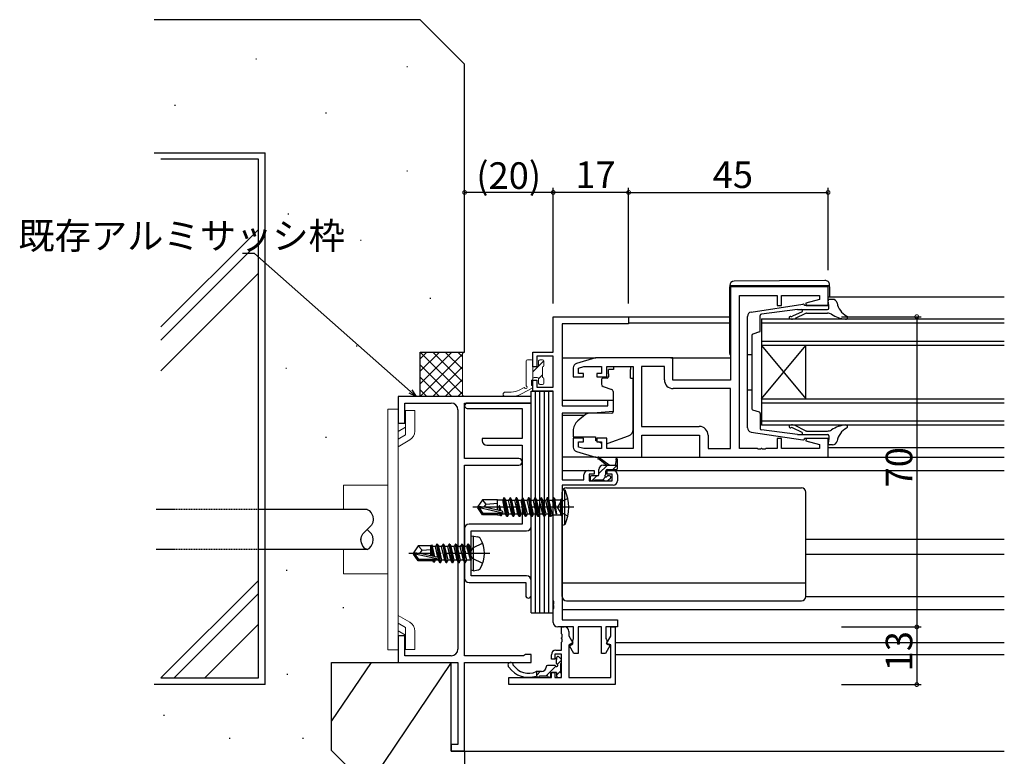
# Model space of a CAD drawing. Extents: x 0 to 1133, y 0 to 806.
# Drawn here: x 465 to 687, y 191 to 357 of the extents above; entities that cross this region are included whole.
import ezdxf

# ---------------------------------------------------------------- set-up
doc = ezdxf.new("R2010")
doc.units = 0
for name, pattern in [('HIDDEN', [0.375, 0.25, -0.125]), ('YCENTER_1', [13, 10, -1, 1, -1]), ('YHIDDEN_1', [4, 3, -1])]:
    doc.linetypes.add(name, pattern=pattern)
for name, color, linetype in [('YKK_11', 7, 'CONTINUOUS'), ('YKK_12', 2, 'CONTINUOUS'), ('YKK_13', 4, 'CONTINUOUS'), ('YKK_D', 6, 'CONTINUOUS'), ('YSS_K', 3, 'CONTINUOUS')]:
    doc.layers.add(name, color=color, linetype=linetype)
doc.styles.get("Standard").update_dxf_attribs({"font": 'ROMANS.SHX', "bigfont": 'EXTFONT.SHX'})

msp = doc.modelspace()

# ---------------------------------------------------------------- linework, layer by layer
at = {"layer": 'YKK_11', "color": 0, "linetype": 'ByBlock', "lineweight": -2}
for p, q in [((647, 296.7), (625, 296.7)), ((625, 296.7), (625, 275.7)), ((647, 292.5), (647, 296.7)), ((627, 260.23), (627, 294.77)), ((627, 294.77), (635.5, 294.77)), ((635.5, 294.77), (635.5, 292.5)), ((636.5, 292.5), (636.5, 294.77)), ((636.5, 294.77), (645.07, 294.77)), ((645.07, 293.85), (641.97, 293.02)), ((645.07, 294.77), (645.07, 293.85)), ((635.5, 292.5), (636.5, 292.5)), ((641.97, 293.02), (642.04, 292.5)), ((642.04, 292.5), (647, 292.5)), ((585, 282), (585, 290)), ((585, 290), (602, 290)), ((602, 290), (602, 288.37)), ((602, 288.37), (587, 288.37)), ((587, 288.37), (587, 269.9)), ((580.4, 278.7), (580.4, 282)), ((580.4, 282), (585, 282)), ((585, 281.1), (581.3, 281.1)), ((581.3, 281.1), (581.3, 278.7)), ((585, 274.1), (585, 281.1)), ((594.5, 280.7), (590.21, 279.41)), ((612, 280.7), (594.5, 280.7)), ((612, 275.7), (612, 280.7)), ((581.3, 278.7), (580.4, 278.7)), ((589.5, 278.46), (589.5, 276.4)), ((590.7, 278.41), (591.89, 278.77)), ((590.7, 277.2), (590.7, 278.41)), ((591.89, 278.77), (595.9, 278.77)), ((595.9, 278.77), (595.9, 277.2)), ((597.1, 276.4), (597.1, 278.77)), ((597.1, 278.77), (603, 278.77)), ((603, 278.77), (603, 260.23)), ((604.93, 278.77), (604.93, 265.23)), ((610.07, 278.77), (604.93, 278.77)), ((604.93, 278.77), (604.93, 265.23)), ((610.07, 275.77), (610.07, 278.77)), ((580.4, 273.2), (580.4, 275.7)), ((580.4, 275.7), (581.3, 275.7)), ((581.3, 275.7), (581.3, 274.1)), ((589.5, 276.4), (591.8, 276.4)), ((591.8, 277.2), (590.7, 277.2)), ((591.8, 276.4), (591.8, 277.2)), ((595.9, 277.2), (594.8, 277.2)), ((594.8, 277.2), (594.8, 276.4)), ((594.8, 276.4), (597.1, 276.4)), ((625, 275.7), (612, 275.7)), ((585, 273.2), (580.4, 273.2)), ((581.3, 274.1), (585, 274.1)), ((585, 225.96), (585, 273.2)), ((625, 273.77), (612.07, 273.77)), ((625, 260.23), (625, 273.77)), ((580, 272), (550, 272)), ((550, 272), (550, 266)), ((580, 270.5), (580, 272)), ((597.3, 269.9), (597.3, 271.2)), ((597.3, 271.2), (598.5, 271.2)), ((598.5, 271.2), (598.5, 268.59)), ((551.5, 266), (551.5, 270.5)), ((551.5, 270.5), (562, 270.5)), ((563.5, 269), (563.5, 215)), ((565, 258), (565, 270.5)), ((565, 270.5), (580, 270.5)), ((580, 270.5), (565.6, 270.5)), ((565.6, 269.3), (578, 269.3)), ((578, 269.3), (578, 262.5)), ((580, 242.7), (580, 270.5)), ((587, 269.9), (597.3, 269.9)), ((594, 268.2), (587, 268.2)), ((587, 268.2), (587, 253.2)), ((598.5, 268.59), (594, 268.2)), ((550, 266), (551.5, 266)), ((604.93, 265.23), (617.93, 265.23)), ((578, 262.5), (569, 262.5)), ((569, 262.5), (569, 262)), ((591.8, 262.6), (589.5, 262.6)), ((589.5, 262.6), (589.5, 260.54)), ((591.8, 261.8), (591.8, 262.6)), ((597.1, 262.6), (594.8, 262.6)), ((594.8, 262.6), (594.8, 261.8)), ((597.1, 260.23), (597.1, 262.6)), ((605, 258.3), (605, 263.3)), ((605, 263.3), (618, 263.3)), ((618, 263.3), (618, 258.3)), ((619.93, 263.23), (619.93, 260.23)), ((636.5, 262.5), (635.5, 262.5)), ((635.5, 262.5), (635.5, 260.23)), ((636.5, 260.23), (636.5, 262.5)), ((642.04, 262.5), (641.97, 261.98)), ((647, 262.5), (642.04, 262.5)), ((647, 258.3), (647, 262.5)), ((570, 261), (578, 261)), ((578, 261), (578, 243.2)), ((590.7, 260.59), (590.7, 261.8)), ((590.7, 261.8), (591.8, 261.8)), ((591.89, 260.23), (590.7, 260.59)), ((595.9, 260.23), (591.89, 260.23)), ((594.8, 261.8), (595.9, 261.8)), ((595.9, 261.8), (595.9, 260.23)), ((603, 260.23), (597.1, 260.23)), ((619.93, 260.23), (625, 260.23)), ((631.04, 260.23), (627, 260.23)), ((631.23, 260.11), (631.04, 260.23)), ((631.77, 260.11), (631.23, 260.11)), ((631.96, 260.23), (631.77, 260.11)), ((632.04, 260.23), (631.96, 260.23)), ((632.23, 260.11), (632.04, 260.23)), ((632.77, 260.11), (632.23, 260.11)), ((632.96, 260.23), (632.77, 260.11)), ((635.5, 260.23), (632.96, 260.23)), ((645.07, 260.23), (636.5, 260.23)), ((641.97, 261.98), (645.07, 261.15)), ((645.07, 261.15), (645.07, 260.23)), ((577.25, 258), (565, 258)), ((590.21, 259.59), (594.5, 258.3)), ((594.5, 258.3), (605, 258.3)), ((618, 258.3), (647, 258.3)), ((565, 213.5), (565, 256.5)), ((565, 256.5), (577.25, 256.5)), ((591.9, 253.2), (591.9, 254.3)), ((592.9, 255.3), (594.2, 255.3)), ((594.2, 254.5), (593.1, 254.5)), ((593.1, 254.5), (593.1, 253)), ((594.2, 255.3), (594.2, 254.5)), ((597.2, 254.5), (597.2, 255.3)), ((597.2, 255.3), (598.5, 255.3)), ((598.3, 254.5), (597.2, 254.5)), ((598.3, 253), (598.3, 254.5)), ((599.5, 254.3), (599.5, 253)), ((587, 253.2), (591.9, 253.2)), ((598.5, 252), (587, 252)), ((587, 252), (587, 221.63)), ((593.1, 253), (598.3, 253)), ((565, 242.2), (565, 237.27)), ((578, 243.2), (566, 243.2)), ((566.5, 231.5), (566.5, 241.7)), ((566.5, 241.7), (579, 241.7)), ((565, 237.27), (565.14, 237.08)), ((565.14, 236.12), (565, 235.93)), ((565, 235.93), (565, 231)), ((565.14, 237.08), (565.14, 236.12)), ((579, 231.5), (566.5, 231.5)), ((566, 230), (578.8, 230)), ((578.8, 230), (578.8, 227.1)), ((580, 227.1), (580, 230.5)), ((585.12, 225.77), (585, 225.96)), ((585, 225.04), (585.12, 225.23)), ((585, 224.96), (585, 225.04)), ((585.12, 224.77), (585, 224.96)), ((585.12, 225.23), (585.12, 225.77)), ((585.12, 224.23), (585.12, 224.77)), ((585, 224.04), (585.12, 224.23)), ((585, 221), (585, 224.04)), ((589.6, 220), (586, 220)), ((586.87, 218.46), (586.87, 220)), ((586.87, 220), (587.5, 220)), ((587, 221.63), (599.5, 221.63)), ((589.6, 217.42), (589.6, 220)), ((595.9, 220), (590.6, 220)), ((590.6, 220), (590.6, 214)), ((595.9, 214), (595.9, 220)), ((599.5, 220), (596.9, 220)), ((596.9, 220), (596.9, 217.42)), ((598, 217.91), (598, 220)), ((598, 220), (599, 220)), ((599, 220), (599, 207)), ((599.5, 221.63), (599.5, 220)), ((551.5, 218), (550, 218)), ((550, 218), (550, 212)), ((551.5, 213.5), (551.5, 218)), ((586.99, 218.27), (586.87, 218.46)), ((586.87, 217.54), (586.99, 217.73)), ((586.99, 217.73), (586.99, 218.27)), ((588.5, 219), (588.5, 218)), ((588.5, 218), (589.41, 216.43)), ((597.04, 216.26), (598, 217.91)), ((586.87, 217.46), (586.87, 217.54)), ((586.99, 217.27), (586.87, 217.46)), ((586.87, 216.54), (586.99, 216.73)), ((586.87, 214.73), (586.87, 216.54)), ((586.99, 216.73), (586.99, 217.27)), ((589.41, 216.43), (588.5, 215.9)), ((588.5, 215.9), (588.5, 208.63)), ((588.65, 215.77), (589.4, 216.2)), ((589.67, 214), (588.65, 215.77)), ((589.4, 216.98), (589.5, 217.2)), ((589.4, 216.2), (589.4, 216.98)), ((589.5, 217.2), (589.6, 217.42)), ((597.86, 215.92), (596.75, 214)), ((596.9, 217.42), (597, 217.2)), ((597, 217.2), (597.1, 216.98)), ((598, 216), (597.04, 216.26)), ((597.1, 216.98), (597.1, 216.12)), ((597.1, 216.12), (597.86, 215.92)), ((598, 208.63), (598, 216)), ((562, 213.5), (551.5, 213.5)), ((578.31, 213.5), (565, 213.5)), ((578.51, 213.65), (578.31, 213.5)), ((578.7, 213.8), (578.51, 213.65)), ((580, 213.8), (578.7, 213.8)), ((580, 212), (580, 213.8)), ((584.57, 212.73), (584.57, 213.73)), ((586.87, 213.83), (585.37, 213.83)), ((585.37, 213.83), (585.37, 212.73)), ((585.57, 214.73), (586.87, 214.73)), ((586.87, 208.63), (586.87, 213.83)), ((590.6, 214), (589.67, 214)), ((596.75, 214), (595.9, 214)), ((550, 212), (563.5, 212)), ((563.5, 212), (563.5, 193.5)), ((565, 192), (565, 212)), ((565, 212), (580, 212)), ((585.37, 212.73), (584.57, 212.73)), ((584.57, 208.63), (584.57, 209.73)), ((584.57, 209.73), (585.37, 209.73)), ((585.37, 209.73), (585.37, 208.63)), ((575, 207), (575, 208.63)), ((575, 208.63), (584.57, 208.63)), ((599, 207), (575, 207)), ((585.37, 208.63), (586.87, 208.63)), ((588.5, 208.63), (598, 208.63)), ((563.5, 193.5), (562, 193.5)), ((562, 193.5), (562, 192)), ((562, 192), (565, 192))]:
    msp.add_line(p, q, dxfattribs=at)
for centre, radius, start, end in [((590.5, 278.46), 1, 106.6993, 180), ((612.07, 275.77), 2, 180, 270), ((562, 269), 1.5, 0, 90), ((565.6, 269.9), 0.6, 90, 270), ((617.93, 263.23), 2, 0, 90), ((570, 262), 1, 180, 270), ((590.5, 260.54), 1, 180, 253.3007), ((577.25, 257.25), 0.75, 270, 90), ((592.9, 254.3), 1, 90, 180), ((598.5, 254.3), 1, 0, 90), ((598.5, 253), 1, 270, 360), ((566, 242.2), 1, 90, 180), ((579, 242.7), 1, 270, 360), ((566, 231), 1, 180, 270), ((579, 230.5), 1, 0, 90), ((579.4, 227.1), 0.6, 180, 0), ((586, 221), 1, 180, 270), ((587.5, 219), 1, 0, 90), ((562, 215), 1.5, 270, 360), ((585.57, 213.73), 1, 90, 180)]:
    msp.add_arc(centre, radius, start, end, dxfattribs=at)
at = {"layer": 'YKK_12'}
for p, q in [((647, 294.5), (686.75, 294.5)), ((601.7, 290), (624.8, 290)), ((632, 289.5), (686.75, 289.5)), ((632, 289.5), (632, 265.5)), ((602, 288.6), (624.8, 288.6)), ((686.75, 288.5), (632, 288.5)), ((632, 284.5), (686.75, 284.5)), ((686.75, 283.5), (632, 283.5)), ((632, 271.5), (642, 283.5)), ((632, 283.5), (642, 271.5)), ((642, 271.5), (642, 283.5)), ((587, 280.7), (594.57, 280.7)), ((611.5, 280.7), (625, 280.7)), ((587, 271.2), (598.5, 271.2)), ((632, 271.5), (686.75, 271.5)), ((686.75, 270.5), (632, 270.5)), ((587, 267.8), (592.12, 267.8)), ((632, 266.5), (686.75, 266.5)), ((686.75, 265.5), (632, 265.5)), ((647, 260.5), (686.75, 260.5)), ((646.5, 258.3), (686.75, 258.3)), ((587, 255.3), (592.9, 255.3)), ((598.5, 255.3), (686.75, 255.3)), ((642, 239.8), (686.75, 239.8)), ((642, 236.4), (686.75, 236.4)), ((587, 223.9), (686.75, 223.9)), ((599, 216.5), (686.75, 216.5)), ((599, 213.8), (686.75, 213.8)), ((565, 192), (686.75, 192))]:
    msp.add_line(p, q, dxfattribs=at)
at = {"layer": 'YKK_13'}
for p, q in [((646.29, 298.19), (625.79, 298.01)), ((624.8, 297.01), (624.8, 297)), ((624.8, 297), (625.3, 297)), ((624.8, 297), (624.8, 296.7)), ((624.8, 281.7), (624.8, 296.7)), ((625.3, 297), (646.8, 297)), ((646.8, 297), (647.3, 297)), ((647.3, 297), (647.3, 297.19)), ((647.3, 296.7), (647.3, 297)), ((647.3, 296.7), (647.3, 294.5)), ((647.2, 292.5), (647, 293.55)), ((648.03, 293.9), (647.3, 293.9)), ((629.62, 291.05), (641.32, 292.79)), ((640.12, 291.6), (631.95, 290.56)), ((641.17, 291.11), (638.99, 290.08)), ((640.12, 291.6), (646.9, 291.6)), ((647.2, 292.5), (641.7, 292.5)), ((647.2, 291.9), (647.2, 292.5)), ((641.93, 290.75), (639.55, 289.58)), ((642.15, 290.8), (646.84, 290.8)), ((598.6, 278.1), (597.43, 278.1)), ((597.43, 277.1), (597.43, 278.1)), ((598.6, 278.77), (602.4, 278.77)), ((598.6, 278.77), (598.6, 278.1)), ((602.4, 278.77), (602.4, 278.1)), ((602.4, 277.1), (602.4, 278.1)), ((595.9, 275.8), (595.9, 274.75)), ((597.13, 276.1), (596.2, 276.1)), ((597.43, 277.1), (597.43, 276.4)), ((602.4, 276.1), (602.4, 277.1)), ((602.4, 276.1), (603, 276.1)), ((603, 264.54), (603, 276.1)), ((580, 223.2), (580, 273.2)), ((580, 273.2), (581, 273.2)), ((580, 223.2), (580, 273.2)), ((581, 223.2), (581, 273.2)), ((581, 273.2), (582, 273.2)), ((582, 223.2), (582, 273.2)), ((582, 273.2), (583, 273.2)), ((582, 223.2), (582, 273.2)), ((582, 223.2), (582, 273.2)), ((582, 273.2), (583, 273.2)), ((582, 223.2), (582, 273.2)), ((583, 223.2), (583, 273.2)), ((583, 273.2), (584, 273.2)), ((583, 223.2), (583, 273.2)), ((584, 223.2), (584, 273.2)), ((584, 273.2), (585, 273.2)), ((584, 223.2), (584, 273.2)), ((585, 223.2), (585, 273.2)), ((596.23, 274.28), (598.23, 273.55)), ((598.5, 273.1), (598.5, 268.5)), ((592.26, 267.92), (590.57, 266.5)), ((598.28, 268.2), (592.9, 268.15)), ((640.12, 263.4), (631.95, 264.44)), ((641.17, 263.89), (638.99, 264.92)), ((641.93, 264.25), (639.55, 265.42)), ((589.5, 264.2), (589.5, 262.9)), ((589.5, 262.9), (594.5, 262.9)), ((594.5, 262.9), (594.5, 262.6)), ((594.5, 262.6), (594.5, 262.1)), ((594.85, 261.94), (594.5, 262.1)), ((597.37, 261.46), (602.01, 263.13)), ((629.62, 263.95), (641.32, 262.21)), ((640.12, 263.4), (646.9, 263.4)), ((647.2, 262.5), (641.7, 262.5)), ((642.15, 264.2), (646.84, 264.2)), ((647.2, 262.5), (647, 261.46)), ((647.2, 263.1), (647.2, 262.5)), ((595.81, 261.49), (595.15, 261.8)), ((648.03, 261.1), (647.3, 261.1)), ((594.57, 258.3), (587, 258.3)), ((597, 256.5), (595.18, 257.9)), ((597.6, 256.5), (595.38, 258.18)), ((599.5, 255.8), (599.5, 257.8)), ((604.5, 258.3), (618.5, 258.3)), ((595.3, 254.4), (595.3, 255.5)), ((596.3, 256.5), (599.5, 256.5)), ((597.2, 255.5), (599.2, 255.5)), ((599.2, 257.63), (599, 256.5)), ((593.3, 253.8), (593.3, 253.3)), ((595, 254.1), (593.6, 254.1)), ((596.9, 254.56), (596.9, 255.2)), ((597.7, 254.1), (597.36, 254.1)), ((597.41, 253.09), (597.91, 253.59)), ((587, 251), (587, 243)), ((587, 251), (587.65, 250.92)), ((588, 251.4), (641, 251.4)), ((593.6, 253), (594.1, 253)), ((594.3, 253.2), (596.4, 253.2)), ((596.6, 253), (597.2, 253)), ((573.85, 249.1), (573.61, 248.68)), ((574.55, 244.9), (573.85, 249.1)), ((573.95, 249.1), (573.85, 249.1)), ((573.95, 249.1), (574.65, 244.9)), ((573.95, 249.1), (574.27, 248.55)), ((575.25, 249.1), (574.93, 248.55)), ((575.95, 244.9), (575.25, 249.1)), ((575.35, 249.1), (575.25, 249.1)), ((575.35, 249.1), (576.05, 244.9)), ((575.35, 249.1), (575.67, 248.55)), ((576.65, 249.1), (576.33, 248.55)), ((576.75, 249.1), (576.65, 249.1)), ((577.35, 244.9), (576.65, 249.1)), ((576.75, 249.1), (577.45, 244.9)), ((576.75, 249.1), (577.07, 248.55)), ((578.05, 249.1), (577.73, 248.55)), ((578.75, 244.9), (578.05, 249.1)), ((578.15, 249.1), (578.05, 249.1)), ((578.15, 249.1), (578.85, 244.9)), ((578.15, 249.1), (578.47, 248.55)), ((579.45, 249.1), (579.13, 248.55)), ((579.55, 249.1), (579.45, 249.1)), ((580.15, 244.9), (579.45, 249.1)), ((579.55, 249.1), (579.87, 248.55)), ((579.55, 249.1), (580.25, 244.9)), ((580.85, 249.1), (580.53, 248.55)), ((580.95, 249.1), (580.85, 249.1)), ((581.55, 244.9), (580.85, 249.1)), ((580.95, 249.1), (581.27, 248.55)), ((580.95, 249.1), (581.65, 244.9)), ((582.25, 249.1), (581.93, 248.55)), ((582.35, 249.1), (582.25, 249.1)), ((582.95, 244.9), (582.25, 249.1)), ((582.35, 249.1), (582.67, 248.55)), ((582.35, 249.1), (583.05, 244.9)), ((583.65, 249.1), (583.33, 248.55)), ((583.75, 249.1), (583.65, 249.1)), ((584.35, 244.9), (583.65, 249.1)), ((583.75, 249.1), (584.45, 244.9)), ((583.75, 249.1), (584.07, 248.55)), ((585.05, 249.1), (584.73, 248.55)), ((585.15, 249.1), (585.05, 249.1)), ((585.15, 249.1), (585.05, 249.1)), ((585.65, 245.5), (585.05, 249.1)), ((585.15, 249.1), (585.75, 245.5)), ((585.15, 249.1), (585.46, 248.68)), ((587, 249.08), (586.6, 248.68)), ((587, 226.9), (587, 250.4)), ((587.65, 243.08), (587.65, 250.92)), ((642, 226.9), (642, 250.4)), ((569.05, 248.7), (568, 247.15)), ((568, 247.15), (568, 246.85)), ((569.51, 247), (568, 247.15)), ((569.51, 247), (568, 247)), ((569.05, 245.3), (568, 246.85)), ((568.36, 246.85), (568, 246.85)), ((573.61, 245.66), (568.36, 246.85)), ((569.2, 245.6), (568.36, 246.85)), ((572.4, 248.7), (569.05, 248.7)), ((569.9, 247.7), (569.05, 248.7)), ((569.4, 247), (569.9, 247.7)), ((573.51, 246.09), (569.51, 247)), ((569.9, 247.7), (572.4, 247.95)), ((572.4, 246.34), (572.4, 248.7)), ((572.4, 248.68), (573.61, 248.68)), ((572.96, 246.21), (572.78, 247.3)), ((572.91, 246.23), (572.78, 247.3)), ((572.88, 247.3), (572.78, 247.3)), ((572.88, 247.3), (573.07, 246.19)), ((573.24, 246.15), (572.88, 247.3)), ((574.23, 245.45), (573.61, 248.68)), ((574.93, 248.55), (574.27, 248.55)), ((574.97, 245.45), (574.27, 248.55)), ((575.28, 247), (574.93, 248.55)), ((575.63, 245.45), (575.28, 247)), ((576.37, 245.45), (575.67, 248.55)), ((576.33, 248.55), (575.67, 248.55)), ((576.68, 247), (576.33, 248.55)), ((577.03, 245.45), (576.68, 247)), ((577.73, 248.55), (577.07, 248.55)), ((577.77, 245.45), (577.07, 248.55)), ((578.08, 247), (577.73, 248.55)), ((578.43, 245.45), (578.08, 247)), ((579.13, 248.55), (578.47, 248.55)), ((579.17, 245.45), (578.47, 248.55)), ((579.48, 247), (579.13, 248.55)), ((579.83, 245.45), (579.48, 247)), ((580.57, 245.45), (579.87, 248.55)), ((580.53, 248.55), (579.87, 248.55)), ((580.88, 247), (580.53, 248.55)), ((581.23, 245.45), (580.88, 247)), ((581.97, 245.45), (581.27, 248.55)), ((581.93, 248.55), (581.27, 248.55)), ((582.28, 247), (581.93, 248.55)), ((582.63, 245.45), (582.28, 247)), ((583.37, 245.45), (582.67, 248.55)), ((583.33, 248.55), (582.67, 248.55)), ((583.37, 245.45), (582.67, 248.55)), ((584.03, 245.45), (583.33, 248.55)), ((584.8, 245.33), (584.07, 248.55)), ((584.73, 248.55), (584.07, 248.55)), ((584.73, 248.55), (585.65, 245.5)), ((585.75, 245.5), (585.46, 248.68)), ((585.46, 248.68), (586.6, 248.68)), ((586.6, 248.68), (586.6, 245.33)), ((543, 246.5), (520, 246.5)), ((569.05, 245.3), (569.2, 245.6)), ((572.4, 245.3), (569.05, 245.3)), ((573.45, 245.6), (569.2, 245.6)), ((572.4, 245.3), (572.4, 245.6)), ((572.4, 245.32), (573.02, 245.32)), ((573.02, 245.32), (572.99, 245.6)), ((573.15, 245.1), (573.02, 245.32)), ((573.15, 245.1), (573.07, 245.6)), ((573.25, 245.1), (573.15, 245.1)), ((573.17, 245.6), (573.25, 245.1)), ((573.25, 245.1), (573.45, 245.45)), ((573.45, 245.45), (573.41, 245.6)), ((574.23, 245.45), (573.45, 245.45)), ((574.55, 244.9), (574.23, 245.45)), ((574.65, 244.9), (574.55, 244.9)), ((574.65, 244.9), (574.97, 245.45)), ((575.63, 245.45), (574.97, 245.45)), ((575.95, 244.9), (575.63, 245.45)), ((576.05, 244.9), (575.95, 244.9)), ((576.05, 244.9), (576.37, 245.45)), ((577.03, 245.45), (576.37, 245.45)), ((577.35, 244.9), (577.03, 245.45)), ((577.45, 244.9), (577.35, 244.9)), ((577.45, 244.9), (577.77, 245.45)), ((578.43, 245.45), (577.77, 245.45)), ((578.75, 244.9), (578.43, 245.45)), ((578.85, 244.9), (578.75, 244.9)), ((578.85, 244.9), (579.17, 245.45)), ((579.83, 245.45), (579.17, 245.45)), ((580.15, 244.9), (579.83, 245.45)), ((580.25, 244.9), (580.15, 244.9)), ((580.25, 244.9), (580.57, 245.45)), ((581.23, 245.45), (580.57, 245.45)), ((581.55, 244.9), (581.23, 245.45)), ((581.65, 244.9), (581.55, 244.9)), ((581.65, 244.9), (581.97, 245.45)), ((582.63, 245.45), (581.97, 245.45)), ((582.95, 244.9), (582.63, 245.45)), ((583.05, 244.9), (582.95, 244.9)), ((583.05, 244.9), (583.37, 245.45)), ((584.03, 245.45), (583.37, 245.45)), ((584.35, 244.9), (584.03, 245.45)), ((584.45, 244.9), (584.35, 244.9)), ((584.8, 245.33), (584.45, 244.9)), ((584.8, 245.33), (586.6, 245.33)), ((585.75, 245.5), (585.65, 245.5)), ((587, 244.93), (586.6, 245.33)), ((587, 243), (587.65, 243.08)), ((541.6, 240.02), (541.6, 239.75)), ((567, 240.51), (566.5, 240.42)), ((566.5, 232.78), (566.5, 240.42)), ((567, 240.51), (567.97, 240.34)), ((567, 232.69), (567, 240.51)), ((544.4, 239.72), (544.4, 239.75)), ((554.55, 238.3), (553.5, 236.75)), ((557.47, 238.3), (554.55, 238.3)), ((555.4, 237.3), (554.55, 238.3)), ((557.4, 236.06), (557.4, 238.3)), ((557.47, 238.3), (557.57, 238.5)), ((557.57, 238.5), (557.77, 238.15)), ((557.99, 235.92), (557.57, 238.5)), ((558.43, 238.15), (557.77, 238.15)), ((558.29, 235.85), (557.77, 238.15)), ((558.75, 238.7), (558.43, 238.15)), ((558.99, 235.7), (558.43, 238.15)), ((559.45, 234.5), (558.75, 238.7)), ((558.85, 238.7), (558.75, 238.7)), ((558.85, 238.7), (559.55, 234.5)), ((558.85, 238.7), (559.17, 238.15)), ((559.87, 235.05), (559.17, 238.15)), ((559.83, 238.15), (559.17, 238.15)), ((560.15, 238.7), (559.83, 238.15)), ((560.53, 235.05), (559.83, 238.15)), ((560.85, 234.5), (560.15, 238.7)), ((560.25, 238.7), (560.15, 238.7)), ((560.25, 238.7), (560.95, 234.5)), ((560.25, 238.7), (560.57, 238.15)), ((561.27, 235.05), (560.57, 238.15)), ((561.23, 238.15), (560.57, 238.15)), ((561.55, 238.7), (561.23, 238.15)), ((561.93, 235.05), (561.23, 238.15)), ((562.25, 234.5), (561.55, 238.7)), ((561.65, 238.7), (561.55, 238.7)), ((561.65, 238.7), (562.35, 234.5)), ((561.65, 238.7), (561.97, 238.15)), ((562.67, 235.05), (561.97, 238.15)), ((562.63, 238.15), (561.97, 238.15)), ((562.95, 238.7), (562.63, 238.15)), ((563.33, 235.05), (562.63, 238.15)), ((563.65, 234.5), (562.95, 238.7)), ((563.05, 238.7), (562.95, 238.7)), ((563.05, 238.7), (563.75, 234.5)), ((563.05, 238.7), (563.37, 238.15)), ((564.07, 235.05), (563.37, 238.15)), ((564.03, 238.15), (563.37, 238.15)), ((564.35, 238.7), (564.03, 238.15)), ((564.73, 235.05), (564.03, 238.15)), ((565.05, 234.5), (564.35, 238.7)), ((564.45, 238.7), (564.35, 238.7)), ((564.45, 238.7), (564.77, 238.15)), ((564.45, 238.7), (565.15, 234.5)), ((565.47, 235.05), (564.77, 238.15)), ((565.43, 238.15), (564.77, 238.15)), ((565.75, 238.7), (565.43, 238.15)), ((565.43, 238.15), (566.35, 235.1)), ((565.85, 238.7), (565.75, 238.7)), ((565.85, 238.7), (565.75, 238.7)), ((566.35, 235.1), (565.75, 238.7)), ((565.85, 238.7), (566.17, 238.15)), ((565.85, 238.7), (566.45, 235.1)), ((566.3, 238.15), (566.17, 238.15)), ((566.45, 235.1), (566.17, 238.15)), ((543, 237.5), (520, 237.5)), ((553.5, 236.75), (553.5, 236.45)), ((555.01, 236.6), (553.5, 236.75)), ((555.01, 236.6), (553.5, 236.6)), ((553.86, 236.45), (553.5, 236.45)), ((554.55, 234.9), (553.5, 236.45)), ((554.71, 235.2), (553.86, 236.45)), ((559.11, 235.26), (553.86, 236.45)), ((554.9, 236.6), (555.4, 237.3)), ((559.01, 235.69), (555.01, 236.6)), ((555.4, 237.3), (557.4, 237.5)), ((557.72, 235.98), (557.4, 237.65)), ((554.55, 234.9), (554.71, 235.2)), ((557.82, 234.9), (554.55, 234.9)), ((558.95, 235.2), (554.71, 235.2)), ((557.4, 234.9), (557.4, 235.2)), ((557.73, 235.05), (557.7, 235.2)), ((557.99, 234.6), (557.73, 235.05)), ((557.99, 234.6), (557.88, 235.2)), ((558.21, 234.6), (557.99, 234.6)), ((558.21, 234.6), (558.11, 235.2)), ((558.21, 234.6), (558.47, 235.05)), ((558.47, 235.05), (558.43, 235.2)), ((559.13, 235.05), (558.47, 235.05)), ((559.13, 235.05), (559.09, 235.24)), ((559.45, 234.5), (559.13, 235.05)), ((559.55, 234.5), (559.45, 234.5)), ((559.55, 234.5), (559.87, 235.05)), ((560.53, 235.05), (559.87, 235.05)), ((560.85, 234.5), (560.53, 235.05)), ((560.95, 234.5), (560.85, 234.5)), ((560.95, 234.5), (561.27, 235.05)), ((561.93, 235.05), (561.27, 235.05)), ((562.25, 234.5), (561.93, 235.05)), ((562.35, 234.5), (562.25, 234.5)), ((562.35, 234.5), (562.67, 235.05)), ((563.33, 235.05), (562.67, 235.05)), ((563.65, 234.5), (563.33, 235.05)), ((563.75, 234.5), (563.65, 234.5)), ((563.75, 234.5), (564.07, 235.05)), ((564.73, 235.05), (564.07, 235.05)), ((565.05, 234.5), (564.73, 235.05)), ((565.15, 234.5), (565.05, 234.5)), ((565.15, 234.5), (565.47, 235.05)), ((566.3, 235.05), (565.47, 235.05)), ((566.45, 235.1), (566.35, 235.1)), ((567, 232.69), (566.5, 232.78)), ((567, 232.69), (567.97, 232.86)), ((587, 229.94), (642, 229.94)), ((642, 226.9), (686.75, 226.9)), ((588, 225.9), (641, 225.9)), ((580, 223.2), (581, 223.2)), ((581, 223.2), (582, 223.2)), ((582, 223.2), (583, 223.2)), ((582, 223.2), (583, 223.2)), ((583, 223.2), (584, 223.2)), ((584, 223.2), (585, 223.2)), ((586.78, 212.74), (586.28, 213.24)), ((585.57, 211.18), (583.31, 208.93)), ((583.37, 211.03), (583.37, 210.93)), ((585.31, 211.33), (583.67, 211.33)), ((585.77, 211.79), (585.77, 213.03)), ((585.77, 213.03), (585.77, 212.69)), ((586.87, 212.49), (585.92, 211.53)), ((586.67, 211.73), (586.67, 209.63)), ((586.87, 211.93), (586.87, 212.53)), ((582.37, 209.93), (581.17, 209.93)), ((581.27, 208.93), (581.17, 208.93)), ((582.07, 209.93), (581.27, 209.13)), ((581.27, 208.93), (581.27, 209.93)), ((583.77, 208.93), (581.87, 208.93)), ((584.37, 209.43), (584.37, 208.93)), ((585.77, 209.73), (584.67, 209.73)), ((586.67, 210.04), (585.77, 209.14)), ((585.77, 209.73), (585.77, 208.93)), ((586.87, 208.93), (586.87, 209.43)), ((586.07, 208.63), (586.57, 208.63))]:
    msp.add_line(p, q, dxfattribs=at)
at = {"layer": 'YKK_13', "linetype": 'Continuous'}
for p, q in [((628.8, 264.93), (628.8, 290.07)), ((631.7, 286.86), (631.7, 290.27)), ((631.5, 286.58), (630, 286.07)), ((629.8, 285.79), (629.8, 269.21)), ((628.8, 281.5), (629.8, 281.5)), ((628.8, 273.5), (629.8, 273.5)), ((631.5, 268.42), (630, 268.93)), ((631.7, 268.14), (631.7, 264.73))]:
    msp.add_line(p, q, dxfattribs=at)
at = {"layer": 'YKK_13', "lineweight": 13}
for p, q in [((578.9, 280), (578.9, 274.39)), ((579.2, 280.3), (580.1, 280.3)), ((582.9, 280.03), (580.4, 277.53)), ((580.4, 280), (580.4, 276)), ((581.7, 280), (581.7, 279)), ((582, 280.3), (582.6, 280.3)), ((582.9, 280), (582.9, 279)), ((581.4, 278.7), (580.7, 278.7)), ((582.6, 278.7), (582.6, 276.3)), ((580.1, 275.7), (580.1, 274.5)), ((581.4, 276.3), (580.7, 276.3)), ((582.6, 276.9), (581.7, 276)), ((581.7, 276), (581.7, 275)), ((582.9, 276), (582.9, 275)), ((578.42, 274.03), (577.34, 273.45)), ((577.81, 272.57), (580.28, 273.89)), ((580.4, 274.2), (580.4, 274.12)), ((582, 274.7), (582.6, 274.7)), ((575.54, 273), (574.18, 273)), ((574.18, 272), (575.54, 272)), ((547.7, 269.13), (550, 269.13)), ((547.7, 269.13), (547.7, 214.87)), ((550, 269.13), (550, 214.87)), ((551.65, 263.35), (551.65, 268.82)), ((553.8, 268.82), (551.65, 268.82)), ((553.8, 264.18), (553.8, 268.82)), ((550, 264.13), (551.65, 265.08)), ((550, 262.39), (551.65, 263.35)), ((550, 260.66), (552.65, 262.19)), ((537.7, 252), (547.7, 252)), ((537.7, 252), (537.7, 246.5)), ((537.7, 237.5), (537.7, 232)), ((537.7, 232), (547.7, 232)), ((550, 222.59), (552.65, 221.06)), ((550, 220.86), (551.65, 219.9)), ((551.65, 219.9), (551.65, 214.88)), ((550, 219.13), (551.65, 218.17)), ((553.8, 219.07), (553.8, 214.88)), ((547.7, 214.87), (550, 214.87)), ((553.8, 214.88), (551.65, 214.88))]:
    msp.add_line(p, q, dxfattribs=at)
at = {"layer": 'YKK_13', "lineweight": -3}
for p, q in [((597.21, 256.5), (595.3, 254.59)), ((599.45, 256.5), (598.45, 255.5)), ((594.81, 254.1), (593.71, 253)), ((596.82, 253.86), (596.15, 253.2))]:
    msp.add_line(p, q, dxfattribs=at)
at = {"layer": 'YKK_13', "linetype": 'YHIDDEN_1'}
for p, q in [((588.31, 249), (586.6, 248.15)), ((586.6, 248.15), (585.99, 247)), ((586.6, 245.86), (585.99, 247)), ((588.31, 245), (586.6, 245.86)), ((566.76, 237.75), (566.15, 236.6)), ((569.08, 238.9), (566.76, 237.75)), ((566.76, 235.46), (566.15, 236.6)), ((569.08, 234.3), (566.76, 235.46))]:
    msp.add_line(p, q, dxfattribs=at)
at = {"layer": 'YKK_13', "linetype": 'YCENTER_1'}
for p, q in [((589.66, 247), (566.85, 247)), ((570.7, 236.6), (552.39, 236.6))]:
    msp.add_line(p, q, dxfattribs=at)
at = {"layer": 'YKK_13', "linetype": 'HIDDEN'}
for p, q in [((520, 246.5), (495.4, 246.5)), ((520, 237.5), (495.4, 237.5))]:
    msp.add_line(p, q, dxfattribs=at)
at = {"layer": 'YKK_13', "extrusion": (0, 0, -1), "flags": 128}
for points in [[(-543, 246.5), (-543.51, 246.29), (-543.96, 245.75), (-544.28, 245.02), (-544.4, 244.25), (-544.28, 243.57), (-543.97, 242.98), (-543, 242)], [(-543, 237.5), (-542.49, 237.71), (-542.04, 238.25), (-541.72, 238.98), (-541.6, 239.75), (-541.72, 240.43), (-542.03, 241.02), (-543, 242)]]:
    msp.add_lwpolyline(points, dxfattribs=at)
at = {"layer": 'YKK_13', "flags": 128}
msp.add_lwpolyline([(543, 237.5), (543.51, 237.71), (543.96, 238.25), (544.28, 238.98), (544.4, 239.75), (544.28, 240.43), (543.97, 241.02), (543, 242)], dxfattribs=at)
at = {"layer": 'YKK_13'}
for centre, radius, start, end in [((625.8, 297.01), 1, 90.5, 180), ((646.3, 297.19), 1, 0, 90.5), ((647.3, 293.6), 0.3, 90, 190.5655), ((648.03, 292.9), 1, 11.1223, 90), ((629.8, 290.07), 1, 100.3668, 180), ((640.94, 291.3), 0.3, 320, 90), ((641.39, 292.5), 0.3, 360, 102.5607), ((646.9, 291.9), 0.3, 270, 360), ((653.23, 293.92), 4.3, 191.1223, 241.3222), ((632, 290.27), 0.3, 100.3668, 180), ((638.52, 289.77), 0.3, 71.6177, 253), ((638.87, 290.92), 1.5, 253, 297), ((638.77, 290.53), 0.5, 251.6177, 295.2677), ((642.15, 290.3), 0.5, 90, 116.2455), ((646.84, 289.1), 1.7, 58.2045, 90), ((652.01, 297.43), 8.1, 238.2045, 262.1233), ((650.97, 289.8), 0.4, 259.4233, 61.3222), ((625.3, 281.7), 0.5, 180, 233.1302), ((596.2, 275.8), 0.3, 90, 180), ((597.13, 276.4), 0.3, 270, 0), ((596.4, 274.75), 0.5, 180, 250), ((598, 273.1), 0.5, 0, 70), ((592.91, 267.15), 1, 90.5, 130), ((598.2, 268.5), 0.3, 270.5, 0), ((592.5, 264.2), 3, 130, 180), ((601.5, 264.54), 1.5, 289.8533, 0), ((629.8, 264.93), 1, 180, 259.6332), ((632, 264.73), 0.3, 180, 259.6332), ((638.52, 265.23), 0.3, 107, 288.3823), ((638.87, 264.08), 1.5, 63, 107), ((638.77, 264.47), 0.5, 64.7323, 108.3823), ((646.84, 265.9), 1.7, 270, 301.7955), ((652.01, 257.57), 8.1, 97.8767, 121.7955), ((653.23, 261.08), 4.3, 118.6778, 168.8777), ((650.97, 265.2), 0.4, 298.6778, 100.5767), ((640.94, 263.7), 0.3, 270, 40), ((641.39, 262.5), 0.3, 257.4393, 360), ((642.15, 264.7), 0.5, 243.7545, 270), ((646.9, 263.1), 0.3, 360, 90), ((596.23, 262.4), 1, 245, 250.797), ((597.03, 262.4), 1, 273.8868, 289.8533), ((647.3, 261.4), 0.3, 169.4345, 270), ((648.03, 262.1), 1, 270, 348.8777), ((595.2, 258.1), 0.2, 24.4171, 264.4171), ((599.3, 257.8), 0.2, 360, 240), ((596.3, 255.5), 1, 90, 180), ((597.2, 255.2), 0.3, 90, 180), ((599.2, 255.8), 0.3, 270, 360), ((593.6, 253.8), 0.3, 90, 180), ((593.6, 253.3), 0.3, 180, 270), ((595, 254.4), 0.3, 270, 360), ((596.9, 254.1), 0.25, 123.0557, 326.9443), ((596.6, 254.56), 0.3, 303.0557, 360), ((597.36, 253.8), 0.3, 90, 146.9443), ((597.7, 253.8), 0.3, 315, 90), ((588, 250.4), 1, 90, 180), ((594.1, 253.2), 0.2, 270, 360), ((596.6, 253.2), 0.2, 180, 270), ((597.2, 253.3), 0.3, 270, 315), ((641, 250.4), 1, 0, 90), ((579, 247), 9.5, 335.618, 24.382), ((573.45, 245.85), 0.248, 270, 77.191), ((567.82, 239.45), 0.9, 30.6359, 80), ((563, 236.6), 6.5, 329.3641, 30.6359), ((566.3, 238.35), 0.2, 270, 0), ((558.95, 235.45), 0.248, 270, 77.191), ((566.3, 234.85), 0.2, 0, 90), ((567.82, 233.75), 0.9, 280, 329.3641), ((588, 226.9), 1, 180, 270), ((641, 226.9), 1, 270, 0), ((586.07, 213.03), 0.3, 45, 180), ((575.38, 211.4), 0.6, 0, 230.9178), ((579.45, 213.73), 4.17, 213.9608, 294.392), ((583.67, 211.03), 0.3, 90, 180), ((585.31, 211.03), 0.3, 33.0557, 90), ((585.77, 211.33), 0.25, 213.0557, 56.9443), ((586.07, 211.79), 0.3, 180, 236.9443), ((586.67, 211.93), 0.2, 270, 0), ((586.57, 212.53), 0.3, 0, 45), ((579.42, 214.02), 5.38, 214.9823, 288.9986), ((581.57, 208.93), 0.3, 180, 0), ((582.37, 210.93), 1, 270, 0), ((584.07, 208.93), 0.3, 180, 0), ((584.67, 209.43), 0.3, 90, 180), ((586.07, 208.93), 0.3, 180, 270), ((586.57, 208.93), 0.3, 270, 0), ((586.67, 209.43), 0.2, 0, 90)]:
    msp.add_arc(centre, radius, start, end, dxfattribs=at)
at = {"layer": 'YKK_13', "linetype": 'Continuous'}
for centre, start, end in [((631.4, 286.86), 288.8861, 360), ((630.1, 285.79), 108.8861, 180), ((630.1, 269.21), 180, 251.1139), ((631.4, 268.14), 360, 71.1139)]:
    msp.add_arc(centre, 0.3, start, end, dxfattribs=at)
at = {"layer": 'YKK_13', "lineweight": 13}
for centre, radius, start, end in [((579.2, 280), 0.3, 90, 180), ((580.1, 280), 0.3, 0, 90), ((582, 280), 0.3, 90, 180), ((582.6, 280), 0.3, 0, 90), ((580.7, 279), 0.3, 180, 270), ((581.4, 279), 0.3, 270, 0), ((582.6, 279), 0.3, 270, 0), ((580.1, 276), 0.3, 270, 0), ((580.7, 276), 0.3, 90, 180), ((581.4, 276), 0.3, 0, 90), ((582.6, 276), 0.3, 0, 90), ((575.54, 276.8), 3.8, 270, 298.2), ((578.79, 274.17), 0.4, 200.2, 268.5056), ((578.79, 274.07), 0.3, 268.5056, 15.2487), ((578.7, 274.04), 0.4, 15.2487, 59.2), ((580.1, 274.2), 0.3, 0, 90), ((580.18, 274.07), 0.2, 298.2, 327.513), ((580.1, 274.12), 0.3, 327.513, 0), ((582, 275), 0.3, 180, 270), ((582.6, 275), 0.3, 270, 0), ((574.18, 272.5), 0.5, 90, 270), ((575.54, 276.8), 4.8, 270, 298.2), ((551.5, 264.18), 2.3, 300.0025, 0.0023), ((551.5, 219.07), 2.3, 0, 59.9997)]:
    msp.add_arc(centre, radius, start, end, dxfattribs=at)
at = {"layer": 'YKK_D'}
for p, q in [((565, 299.9), (565, 319.03)), ((585, 318.03), (565, 318.03)), ((585, 293), (585, 319.03)), ((585, 299.9), (585, 319.03)), ((602, 318.03), (585, 318.03)), ((602, 293), (602, 319.03)), ((602, 293), (602, 319.03)), ((602, 318.03), (647, 318.03)), ((647, 300.47), (647, 319.03)), ((517.59, 304.25), (514.89, 304.25)), ((552.81, 273.13), (517.59, 304.25)), ((650, 290), (668, 290)), ((667, 290), (667, 220)), ((650, 220), (668, 220)), ((650, 220), (668, 220)), ((667, 220), (667, 207)), ((650, 207), (668, 207))]:
    msp.add_line(p, q, dxfattribs=at)
at = {"layer": 'YKK_D', "linetype": 'ByBlock', "lineweight": -2}
for p, q in [((553.11, 273.47), (554.09, 272)), ((554.09, 272), (552.51, 272.78)), ((554.09, 272), (552.81, 273.13))]:
    msp.add_line(p, q, dxfattribs=at)
at = {"layer": 'YKK_D', "linetype": 'ByBlock', "const_width": 0.85}
for points in [[(565.11, 318.03, 1), (564.89, 318.03, 1)], [(585.11, 318.03, 1), (584.89, 318.03, 1)], [(584.89, 318.03, 1), (585.11, 318.03, 1)], [(601.89, 318.03, 1), (602.11, 318.03, 1)], [(602.11, 318.03, 1), (601.89, 318.03, 1)], [(646.89, 318.03, 1), (647.11, 318.03, 1)], [(667, 289.89, 1), (667, 290.11, 1)], [(667, 220.11, 1), (667, 219.89, 1)], [(667, 219.89, 1), (667, 220.11, 1)], [(667, 207.11, 1), (667, 206.89, 1)]]:
    msp.add_lwpolyline(points, format="xyb", close=True, dxfattribs=at)
at = {"layer": 'YSS_K'}
for p, q in [((555, 357), (495, 357)), ((565, 347), (555, 357)), ((518.09, 348.08), (517.89, 348.08)), ((565, 282), (565, 347)), ((552.14, 346.34), (551.94, 346.34)), ((499.8, 337.63), (499.6, 337.63)), ((533.85, 335.89), (533.65, 335.89)), ((495, 327), (520, 327)), ((520, 207), (520, 327)), ((552.14, 322.83), (551.94, 322.83)), ((525.36, 313.15), (525.16, 313.15)), ((541.69, 307.15), (541.49, 307.15)), ((557.37, 294.09), (557.17, 294.09)), ((540.77, 283.36), (540.57, 283.36)), ((555, 272), (555, 282)), ((555, 282), (565, 282)), ((524.84, 278.31), (524.64, 278.31)), ((533.85, 262.73), (533.65, 262.73)), ((524.97, 232.77), (524.77, 232.77)), ((537.77, 224.29), (537.57, 224.29)), ((535, 212), (562, 212)), ((562, 212), (535, 172)), ((535, 192.1), (535, 212)), ((543.9, 212), (535, 198.81)), ((562, 192), (562, 212)), ((525.1, 209.29), (524.9, 209.29)), ((520, 207), (495, 207)), ((497.27, 200.02), (497.07, 200.02)), ((512.1, 194.8), (511.9, 194.8)), ((528.63, 194.8), (528.43, 194.8)), ((543.1, 184), (535, 192.1)), ((565, 192), (562, 192)), ((565, 192), (565, 172))]:
    msp.add_line(p, q, dxfattribs=at)
at = {"layer": 'YSS_K', "linetype": 'Continuous'}
for p, q in [((518.5, 325.5), (496.5, 325.5)), ((518.5, 208.5), (518.5, 325.5)), ((496.5, 287.7), (518.5, 309.7)), ((496.5, 284.73), (518.5, 306.73)), ((496.5, 277.8), (518.5, 299.8)), ((496.5, 208.5), (518.5, 230.5)), ((499.47, 208.5), (518.5, 227.53)), ((506.4, 208.5), (518.5, 220.6)), ((496.5, 208.5), (518.5, 208.5))]:
    msp.add_line(p, q, dxfattribs=at)
at = {"layer": 'YSS_K', "lineweight": 13}
for p, q in [((555, 277.67), (559.33, 282)), ((555, 274.84), (562.16, 282)), ((555, 280.5), (556.5, 282)), ((564.5, 272.49), (555, 281.99)), ((555, 272.01), (564.5, 281.51)), ((564.5, 275.31), (557.81, 282)), ((564.5, 278.14), (560.64, 282)), ((564.5, 280.97), (563.47, 282)), ((564.5, 281.5), (564.5, 272.5)), ((562.16, 272), (555, 279.16)), ((557.81, 272), (564.5, 278.69)), ((559.33, 272), (555, 276.33)), ((560.64, 272), (564.5, 275.86)), ((556.5, 272), (555, 273.5)), ((563.47, 272), (564.5, 273.03))]:
    msp.add_line(p, q, dxfattribs=at)
for centre, start, end in [((565, 281.5), 90, 180), ((565, 272.5), 180, 270)]:
    msp.add_arc(centre, 0.5, start, end, dxfattribs=at)

# ---------------------------------------------------------------- texts
at = {"layer": 'YKK_D'}
for s, p in [('(20)', (567.64, 318.83)), ('17', (589.98, 319.03)), ('45', (620.98, 319.03)), ('既存アルミサッシ枠', (464.33, 305.25))]:
    msp.add_text(s, height=6, dxfattribs=at).set_placement(p)
for s, p in [('70', (666, 251.48)), ('13', (666, 209.98))]:
    msp.add_text(s, height=6, rotation=90, dxfattribs=at).set_placement(p)

doc.saveas('drawing.dxf')
